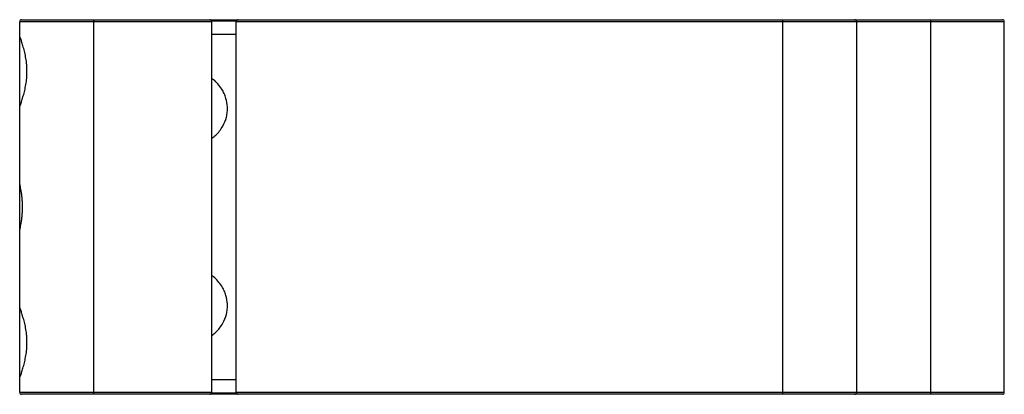
# Paper-space layout '_Right' of a CAD drawing. Units: inches. Extents: x -2.5 to 2.5, y -0.95 to 0.95.
import ezdxf

# ---------------------------------------------------------------- set-up
doc = ezdxf.new("R2010")
doc.units = ezdxf.units.IN
doc.header["$MEASUREMENT"] = 0

psp = doc.layouts.new('_Right')

# ---------------------------------------------------------------- linework, layer by layer
at = {"color": 7, "linetype": 'Continuous', "lineweight": 25}
for p, q in [((-1.525, 0.94), (-2.5, 0.94)), ((-2.5, -0.94), (-2.5, 0.94)), ((-2.49, 0.95), (2.49, 0.95)), ((-2.125, 0.95), (-2.125, -0.95)), ((-1.525, -0.94), (-1.525, 0.94)), ((2.5, 0.94), (-1.4, 0.94)), ((-1.4, -0.94), (-1.4, 0.94)), ((1.375, -0.95), (1.375, 0.95)), ((1.75, 0.94), (1.75, -0.94)), ((2.125, 0.95), (2.125, -0.95)), ((2.5, -0.94), (2.5, 0.94)), ((-1.4, 0.875), (-1.525, 0.875)), ((-1.525, -0.875), (-1.4, -0.875)), ((-2.5, -0.94), (-1.525, -0.94)), ((2.49, -0.95), (-2.49, -0.95)), ((-1.4, -0.94), (2.5, -0.94))]:
    psp.add_line(p, q, dxfattribs=at)
at = {"color": 8, "linetype": 'Continuous', "lineweight": 25}
for p, q in [((-1.3994, 0.9434), (-1.5256, 0.9434)), ((-1.5256, -0.9434), (-1.3994, -0.9434))]:
    psp.add_line(p, q, dxfattribs=at)
at = {"color": 7, "linetype": 'Continuous', "lineweight": 25}
for centre, start, end in [((2.49, 0.94), 0, 90), ((-2.49, 0.94), 90, 180), ((-1.535, 0.94), 360, 90), ((-1.39, 0.94), 90, 180), ((1.74, 0.94), 0, 90), ((-2.49, -0.94), 180, 270), ((-1.535, -0.94), 270, 0), ((-1.39, -0.94), 180, 270), ((1.74, -0.94), 270, 0), ((2.49, -0.94), 270, 0)]:
    psp.add_arc(centre, 0.01, start, end, dxfattribs=at)
for points, knots in [([(-2.5, 0.5017), (-2.5, 0.5032), (-2.4995, 0.5057), (-2.4976, 0.5127), (-2.4962, 0.5172), (-2.4927, 0.5279), (-2.4907, 0.5341), (-2.4863, 0.548), (-2.4839, 0.5558), (-2.4792, 0.5725), (-2.4768, 0.5814), (-2.4724, 0.6005), (-2.4703, 0.6107), (-2.4668, 0.6316), (-2.4654, 0.6423), (-2.4635, 0.6646), (-2.463, 0.6761), (-2.463, 0.6987), (-2.4634, 0.7099), (-2.4654, 0.7323), (-2.4668, 0.7433), (-2.4702, 0.7642), (-2.4723, 0.7744), (-2.4768, 0.7935), (-2.4792, 0.8025), (-2.4839, 0.8192), (-2.4863, 0.827), (-2.4907, 0.8409), (-2.4927, 0.847), (-2.4962, 0.8577), (-2.4976, 0.8622), (-2.4995, 0.8693), (-2.5, 0.8718), (-2.5, 0.8733)], [0, 0, 0, 0, 0.0625, 0.0625, 0.125, 0.125, 0.1875, 0.1875, 0.25, 0.25, 0.3125, 0.3125, 0.375, 0.375, 0.4375, 0.4375, 0.5, 0.5, 0.5625, 0.5625, 0.625, 0.625, 0.6875, 0.6875, 0.75, 0.75, 0.8125, 0.8125, 0.875, 0.875, 0.9375, 0.9375, 1, 1, 1, 1]), ([(-1.525, 0.348), (-1.5177, 0.3533), (-1.5035, 0.3637), (-1.4846, 0.3855), (-1.4651, 0.4144), (-1.4513, 0.4475), (-1.4452, 0.4815), (-1.4441, 0.514), (-1.4499, 0.5465), (-1.4612, 0.576), (-1.4748, 0.601), (-1.4929, 0.6245), (-1.5105, 0.6428), (-1.5217, 0.6501), (-1.525, 0.6522)], [0, 0, 0, 0, 0.088719, 0.173104, 0.257382, 0.387669, 0.453639, 0.519565, 0.630725, 0.700161, 0.76969, 0.865103, 0.960656, 1, 1, 1, 1]), ([(-2.5, -0.126), (-2.5, -0.1231), (-2.4991, -0.1178), (-2.497, -0.1064), (-2.4962, -0.1021), (-2.4945, -0.0925), (-2.4935, -0.0872), (-2.4916, -0.0759), (-2.4907, -0.0698), (-2.489, -0.0571), (-2.4882, -0.0504), (-2.4869, -0.0365), (-2.4863, -0.0294), (-2.4856, -0.0149), (-2.4854, -0.0074), (-2.4854, 0.0074), (-2.4856, 0.0147), (-2.4863, 0.0292), (-2.4869, 0.0364), (-2.4882, 0.0503), (-2.489, 0.057), (-2.4907, 0.0697), (-2.4916, 0.0759), (-2.4935, 0.0872), (-2.4944, 0.0924), (-2.4962, 0.102), (-2.497, 0.1064), (-2.4984, 0.114), (-2.499, 0.1172), (-2.4998, 0.1225), (-2.5, 0.1246), (-2.5, 0.126)], [0, 0, 0, 0, 0.125, 0.125, 0.1875, 0.1875, 0.25, 0.25, 0.3125, 0.3125, 0.375, 0.375, 0.4375, 0.4375, 0.5, 0.5, 0.5625, 0.5625, 0.625, 0.625, 0.6875, 0.6875, 0.75, 0.75, 0.8125, 0.8125, 0.875, 0.875, 0.9375, 0.9375, 1, 1, 1, 1]), ([(-1.525, -0.652), (-1.5177, -0.6467), (-1.5035, -0.6363), (-1.4846, -0.6145), (-1.4651, -0.5856), (-1.4513, -0.5525), (-1.4452, -0.5185), (-1.4441, -0.486), (-1.4499, -0.4535), (-1.4612, -0.424), (-1.4748, -0.399), (-1.4929, -0.3755), (-1.5105, -0.3572), (-1.5217, -0.3499), (-1.525, -0.3478)], [0, 0, 0, 0, 0.088719, 0.173104, 0.257382, 0.387669, 0.453639, 0.519565, 0.630725, 0.700161, 0.76969, 0.865103, 0.960656, 1, 1, 1, 1]), ([(-2.5, -0.8733), (-2.5, -0.8718), (-2.4995, -0.8693), (-2.4976, -0.8623), (-2.4962, -0.8578), (-2.4927, -0.8471), (-2.4907, -0.8409), (-2.4863, -0.827), (-2.4839, -0.8192), (-2.4792, -0.8025), (-2.4768, -0.7936), (-2.4724, -0.7745), (-2.4703, -0.7643), (-2.4668, -0.7434), (-2.4654, -0.7327), (-2.4635, -0.7104), (-2.463, -0.6989), (-2.463, -0.6763), (-2.4634, -0.6651), (-2.4654, -0.6427), (-2.4668, -0.6317), (-2.4702, -0.6108), (-2.4723, -0.6006), (-2.4768, -0.5815), (-2.4792, -0.5725), (-2.4839, -0.5558), (-2.4863, -0.548), (-2.4907, -0.5341), (-2.4927, -0.528), (-2.4962, -0.5173), (-2.4976, -0.5128), (-2.4995, -0.5057), (-2.5, -0.5032), (-2.5, -0.5017)], [0, 0, 0, 0, 0.0625, 0.0625, 0.125, 0.125, 0.1875, 0.1875, 0.25, 0.25, 0.3125, 0.3125, 0.375, 0.375, 0.4375, 0.4375, 0.5, 0.5, 0.5625, 0.5625, 0.625, 0.625, 0.6875, 0.6875, 0.75, 0.75, 0.8125, 0.8125, 0.875, 0.875, 0.9375, 0.9375, 1, 1, 1, 1])]:
    psp.add_open_spline(points, degree=3, knots=knots, dxfattribs=at)

doc.saveas('drawing.dxf')
